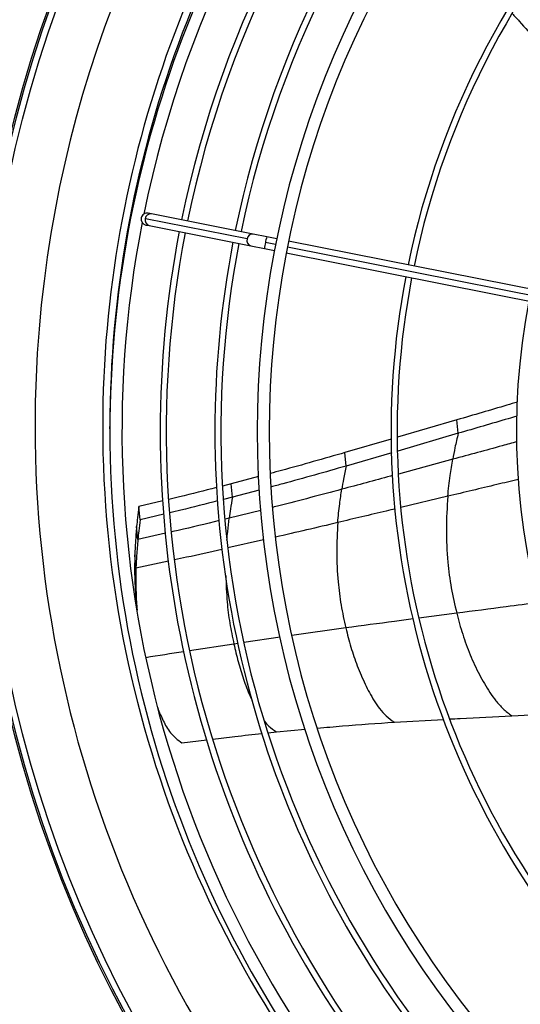
# Model space of a CAD drawing. Units: millimetres. Extents: x 5 to 414, y 3 to 291.
# Drawn here: x 250 to 258, y 235 to 251 of the extents above; entities that cross this region are included whole.
import ezdxf

# ---------------------------------------------------------------- set-up
doc = ezdxf.new("R2010")
doc.units = ezdxf.units.MM

msp = doc.modelspace()

# ---------------------------------------------------------------- linework, layer by layer
at = {"color": 7, "linetype": 'Continuous', "lineweight": 25}
for p, q in [((253.757, 247.704), (252.072, 248.039)), ((252.172, 248.121), (252.12, 248.131)), ((253.858, 247.786), (252.172, 248.121)), ((252.081, 247.935), (252.133, 247.925)), ((252.133, 247.925), (253.819, 247.59)), ((254.085, 247.741), (253.858, 247.786)), ((254.249, 247.708), (254.085, 247.741)), ((253.819, 247.59), (254.046, 247.544)), ((254.046, 247.544), (254.21, 247.512)), ((262.115, 246.143), (254.445, 247.669)), ((254.406, 247.473), (262.076, 245.947)), ((251.485, 244.56), (251.485, 244.6)), ((257.235, 244.709), (256.25, 244.42)), ((257.255, 244.486), (257.235, 244.709)), ((257.255, 244.486), (256.253, 244.192)), ((256.147, 244.39), (255.379, 244.167)), ((255.399, 243.944), (255.379, 244.167)), ((256.154, 244.163), (255.399, 243.944)), ((253.947, 243.769), (253.495, 243.649)), ((253.495, 243.649), (253.349, 243.612)), ((253.516, 243.427), (253.495, 243.649)), ((253.956, 243.544), (253.516, 243.427)), ((252.359, 243.367), (251.964, 243.272)), ((253.516, 243.427), (253.368, 243.39)), ((251.985, 243.052), (251.964, 243.272)), ((252.378, 243.146), (251.985, 243.052)), ((251.949, 242.725), (251.928, 242.944)), ((251.917, 242.259), (251.897, 242.475)), ((251.922, 241.649), (251.926, 241.609)), ((258.142, 239.809), (259.202, 239.863)), ((256.198, 239.702), (257.013, 239.749)), ((254.107, 239.526), (254.243, 239.541)), ((254.243, 239.541), (254.72, 239.584)), ((252.679, 239.359), (253.088, 239.409))]:
    msp.add_line(p, q, dxfattribs=at)
at = {"color": 8, "linetype": 'Continuous', "lineweight": 25}
for p, q in [((254.229, 247.61), (254.06, 247.644)), ((262.095, 246.045), (254.425, 247.571)), ((257.165, 244.057), (256.264, 243.812)), ((257.082, 243.443), (256.307, 243.258)), ((253.985, 243.21), (253.462, 243.079)), ((253.462, 243.079), (253.395, 243.063)), ((252.405, 242.83), (251.949, 242.725)), ((254.029, 242.721), (253.44, 242.588)), ((251.917, 242.259), (252.454, 242.373)), ((257.231, 241.506), (256.605, 241.424)), ((255.394, 241.262), (254.501, 241.137)), ((253.54, 240.996), (252.804, 240.883)), ((253.607, 241.006), (253.54, 240.996)), ((254.303, 241.108), (253.706, 241.02))]:
    msp.add_line(p, q, dxfattribs=at)
at = {"color": 7, "linetype": 'Continuous', "lineweight": 25}
for radius in [20.5, 20.473, 20.369]:
    msp.add_circle((269.765, 244.6), radius, dxfattribs=at)
for centre, radius, start, end in [((269.765, 244.6), 19.52, 318.9129, 180), ((269.765, 244.52), 18.08, 135.6338, 168.5232), ((269.765, 244.52), 18.28, 138.2766, 180), ((269.765, 244.52), 17.447, 135.6489, 168.4216), ((269.765, 244.52), 17.347, 135.6606, 168.4197), ((269.765, 244.6), 18.28, 139.5224, 180), ((269.765, 244.52), 16.541, 135.6928, 168.4036), ((269.765, 244.52), 16.441, 135.697, 168.4015), ((269.765, 244.52), 15.84, 135.7235, 224.2765), ((269.765, 244.52), 15.64, 135.7327, 224.2673), ((269.765, 244.52), 13.622, 135.8413, 168.3294), ((269.765, 244.52), 13.522, 135.8475, 168.3263), ((252.101, 248.033), 0.1, 168.75, 258.75), ((252.101, 248.033), 0.1, 78.75, 168.75), ((269.765, 244.52), 18.08, 168.9768, 224.3662), ((269.765, 244.52), 17.447, 169.0784, 180), ((269.765, 244.52), 17.347, 169.0803, 224.3394), ((269.765, 244.52), 16.541, 169.0964, 180), ((269.765, 244.52), 16.441, 169.0985, 224.303), ((269.765, 244.52), 13.622, 169.1706, 224.1587), ((269.765, 244.52), 13.522, 169.1737, 224.1525), ((269.765, 244.52), 11.545, 169.2463, 224.0073), ((269.765, 244.6), 19.52, 180, 227.1256), ((269.765, 244.52), 18.28, 180, 223.6923), ((269.765, 244.52), 17.447, 180, 224.3432), ((269.765, 244.52), 16.541, 180, 224.3072)]:
    msp.add_arc(centre, radius, start, end, dxfattribs=at)
at = {"color": 8, "linetype": 'Continuous', "lineweight": 25}
for centre, radius, start, end in [((269.765, 244.6), 18.4, 139.7644, 180), ((252.16, 248.013), 0.0925, 163.7754, 252.7102), ((252.163, 248.029), 0.0925, 84.7898, 173.7246), ((253.846, 247.678), 0.0925, 163.7754, 252.7102), ((253.849, 247.694), 0.0925, 84.7898, 173.7246), ((254.537, 247.574), 0.482, 159.7948, 171.7134), ((254.528, 247.525), 0.482, 165.7866, 177.7052), ((269.765, 244.6), 18.4, 180, 223.6627)]:
    msp.add_arc(centre, radius, start, end, dxfattribs=at)
at = {"color": 7, "linetype": 'Continuous', "lineweight": 25}
for points, knots in [([(258.15, 251.439), (258.188, 251.396), (258.418, 251.14), (258.645, 250.882), (258.834, 250.668)], [0, 0, 0, 0, 0.169244, 1, 1, 1, 1]), ([(258.237, 245.003), (258.179, 244.986), (257.846, 244.887), (257.511, 244.79), (257.235, 244.709)], [0, 0, 0, 0, 0.173612, 1, 1, 1, 1]), ([(258.225, 244.77), (258.178, 244.756), (257.855, 244.661), (257.531, 244.566), (257.255, 244.486)], [0, 0, 0, 0, 0.146842, 1, 1, 1, 1]), ([(257.255, 244.486), (257.236, 244.406), (257.203, 244.264), (257.176, 244.12), (257.165, 244.057)], [0, 0, 0, 0, 0.560354, 1, 1, 1, 1]), ([(255.379, 244.167), (255.029, 244.066), (254.619, 243.948), (254.206, 243.838), (254.145, 243.822)], [0, 0, 0, 0, 0.853608, 1, 1, 1, 1]), ([(255.399, 243.944), (255.05, 243.844), (254.635, 243.724), (254.217, 243.614), (254.152, 243.596)], [0, 0, 0, 0, 0.8444162, 1, 1, 1, 1]), ([(255.399, 243.944), (255.384, 243.872), (255.357, 243.744), (255.336, 243.616), (255.326, 243.559)], [0, 0, 0, 0, 0.560258, 1, 1, 1, 1]), ([(257.082, 243.443), (257.094, 243.558), (257.115, 243.764), (257.149, 243.967), (257.165, 244.057)], [0, 0, 0, 0, 0.559325, 1, 1, 1, 1]), ([(253.251, 243.587), (253.047, 243.536), (252.785, 243.469), (252.52, 243.406), (252.461, 243.392)], [0, 0, 0, 0, 0.775073, 1, 1, 1, 1]), ([(255.259, 243.008), (255.269, 243.111), (255.286, 243.296), (255.314, 243.478), (255.326, 243.559)], [0, 0, 0, 0, 0.559505, 1, 1, 1, 1]), ([(257.082, 243.443), (257.071, 243.261), (257.048, 242.899), (257.074, 242.391), (257.132, 241.927), (257.198, 241.646), (257.231, 241.506)], [0, 0, 0, 0, 0.283047, 0.564016, 0.782981, 1, 1, 1, 1]), ([(253.268, 243.365), (253.066, 243.314), (252.802, 243.247), (252.537, 243.184), (252.476, 243.169)], [0, 0, 0, 0, 0.768102, 1, 1, 1, 1]), ([(253.516, 243.427), (253.504, 243.362), (253.484, 243.247), (253.469, 243.13), (253.462, 243.079)], [0, 0, 0, 0, 0.560123, 1, 1, 1, 1]), ([(251.964, 243.272), (251.957, 243.211), (251.943, 243.102), (251.933, 242.992), (251.928, 242.944)], [0, 0, 0, 0, 0.559988, 1, 1, 1, 1]), ([(251.985, 243.052), (251.977, 242.991), (251.964, 242.882), (251.953, 242.773), (251.949, 242.725)], [0, 0, 0, 0, 0.559994, 1, 1, 1, 1]), ([(255.259, 243.008), (255.251, 242.845), (255.234, 242.519), (255.257, 242.062), (255.308, 241.643), (255.365, 241.389), (255.394, 241.262)], [0, 0, 0, 0, 0.282219, 0.562921, 0.782167, 1, 1, 1, 1]), ([(251.928, 242.944), (251.92, 242.857), (251.907, 242.701), (251.9, 242.544), (251.897, 242.475)], [0, 0, 0, 0, 0.560007, 1, 1, 1, 1]), ([(251.949, 242.725), (251.941, 242.639), (251.927, 242.484), (251.92, 242.328), (251.917, 242.259)], [0, 0, 0, 0, 0.560012, 1, 1, 1, 1]), ([(251.897, 242.475), (251.895, 242.336), (251.89, 242.061), (251.912, 241.784), (251.923, 241.648)], [0, 0, 0, 0, 0.507275, 1, 1, 1, 1]), ([(251.917, 242.259), (251.915, 242.12), (251.91, 241.887), (251.928, 241.653), (251.935, 241.558)], [0, 0, 0, 0, 0.595234, 1, 1, 1, 1]), ([(257.231, 241.506), (257.262, 241.39), (257.323, 241.159), (257.448, 240.82), (257.573, 240.547), (257.687, 240.34), (257.777, 240.194), (257.877, 240.053), (257.996, 239.921), (258.093, 239.846), (258.142, 239.809)], [0, 0, 0, 0, 0.191848, 0.381574, 0.568847, 0.65622, 0.742971, 0.829185, 0.914952, 1, 1, 1, 1]), ([(255.394, 241.262), (255.42, 241.157), (255.473, 240.946), (255.579, 240.635), (255.685, 240.385), (255.783, 240.193), (255.861, 240.057), (255.95, 239.925), (256.059, 239.803), (256.152, 239.735), (256.198, 239.702)], [0, 0, 0, 0, 0.190246, 0.378967, 0.565935, 0.653441, 0.740521, 0.827268, 0.913798, 1, 1, 1, 1]), ([(252.272, 239.952), (252.274, 239.947), (252.287, 239.907), (252.32, 239.832), (252.367, 239.726), (252.421, 239.623), (252.486, 239.523), (252.573, 239.434), (252.643, 239.384), (252.679, 239.359)], [0, 0, 0, 0, 0.021434, 0.184562, 0.347701, 0.510835, 0.673935, 0.836748, 1, 1, 1, 1]), ([(254.925, 239.603), (255.062, 239.616), (255.486, 239.656), (255.911, 239.683), (256.198, 239.702)], [0, 0, 0, 0, 0.32449, 1, 1, 1, 1]), ([(257.114, 239.755), (257.171, 239.758), (257.514, 239.778), (257.857, 239.795), (258.142, 239.809)], [0, 0, 0, 0, 0.168212, 1, 1, 1, 1]), ([(253.191, 239.421), (253.312, 239.436), (253.583, 239.47), (253.855, 239.499), (254.005, 239.515)], [0, 0, 0, 0, 0.446965, 1, 1, 1, 1])]:
    msp.add_open_spline(points, degree=3, knots=knots, dxfattribs=at)
at = {"color": 8, "linetype": 'Continuous', "lineweight": 25}
for points, knots in [([(258.226, 244.345), (258.146, 244.323), (257.792, 244.226), (257.438, 244.13), (257.165, 244.057)], [0, 0, 0, 0, 0.2274, 1, 1, 1, 1]), ([(256.166, 243.785), (256.156, 243.783), (255.876, 243.707), (255.596, 243.631), (255.326, 243.559)], [0, 0, 0, 0, 0.036576, 1, 1, 1, 1]), ([(258.248, 243.721), (258.13, 243.693), (257.742, 243.6), (257.353, 243.507), (257.082, 243.443)], [0, 0, 0, 0, 0.302505, 1, 1, 1, 1]), ([(255.326, 243.559), (254.98, 243.466), (254.599, 243.364), (254.216, 243.268), (254.182, 243.26)], [0, 0, 0, 0, 0.910664, 1, 1, 1, 1]), ([(256.211, 243.235), (256.161, 243.223), (255.844, 243.147), (255.527, 243.072), (255.259, 243.008)], [0, 0, 0, 0, 0.156553, 1, 1, 1, 1]), ([(253.297, 243.04), (253.07, 242.985), (252.805, 242.921), (252.538, 242.86), (252.499, 242.851)], [0, 0, 0, 0, 0.853907, 1, 1, 1, 1]), ([(253.424, 242.714), (253.428, 242.763), (253.437, 242.885), (253.452, 243.006), (253.462, 243.079)], [0, 0, 0, 0, 0.399601, 1, 1, 1, 1]), ([(255.259, 243.008), (254.916, 242.926), (254.572, 242.845), (254.226, 242.766), (254.226, 242.766)], [0, 0, 0, 0, 0.99813, 1, 1, 1, 1]), ([(252.555, 242.395), (252.622, 242.409), (252.884, 242.465), (253.146, 242.522), (253.34, 242.565)], [0, 0, 0, 0, 0.255448, 1, 1, 1, 1]), ([(253.404, 242.129), (253.41, 241.984), (253.419, 241.722), (253.466, 241.343), (253.515, 241.111), (253.54, 240.996)], [0, 0, 0, 0, 0.385756, 0.693373, 1, 1, 1, 1]), ([(258.581, 241.682), (258.405, 241.659), (257.954, 241.601), (257.504, 241.542), (257.231, 241.506)], [0, 0, 0, 0, 0.392681, 1, 1, 1, 1]), ([(256.509, 241.412), (256.407, 241.398), (256.035, 241.35), (255.663, 241.299), (255.394, 241.262)], [0, 0, 0, 0, 0.275069, 1, 1, 1, 1]), ([(253.54, 240.996), (253.562, 240.899), (253.606, 240.705), (253.695, 240.417), (253.775, 240.199), (253.832, 240.08), (253.844, 240.053)], [0, 0, 0, 0, 0.305156, 0.609085, 0.911614, 1, 1, 1, 1]), ([(252.709, 240.868), (252.708, 240.868), (252.498, 240.836), (252.289, 240.803), (252.081, 240.77)], [0, 0, 0, 0, 0.008417, 1, 1, 1, 1]), ([(254.044, 239.718), (254.067, 239.69), (254.122, 239.624), (254.199, 239.572), (254.243, 239.541)], [0, 0, 0, 0, 0.413514, 1, 1, 1, 1])]:
    msp.add_open_spline(points, degree=3, knots=knots, dxfattribs=at)

doc.saveas('drawing.dxf')
